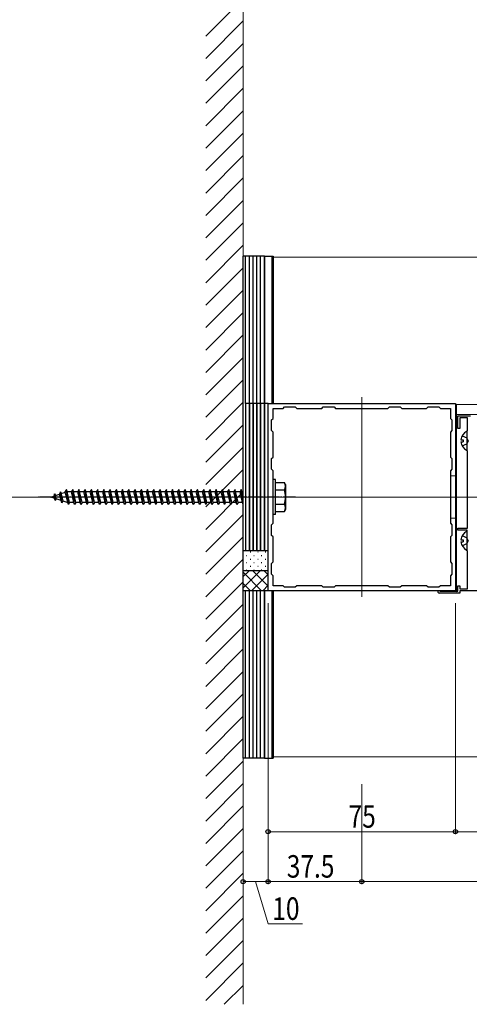
# Model space of a CAD drawing. Extents: x 0 to 1980, y 0 to 3206.
# Drawn here: x 298 to 478, y 391 to 785 of the extents above; entities that cross this region are included whole.
import ezdxf

# ---------------------------------------------------------------- set-up
doc = ezdxf.new("R2010")
doc.units = 0
doc.linetypes.add('YCENTER_1', pattern=[13, 10, -1, 1, -1])
doc.linetypes.add('YHIDDEN_1', pattern=[4, 3, -1])
for name, color, linetype, lineweight in [('YKK_11', 7, 'CONTINUOUS', 30), ('YKK_12', 2, 'CONTINUOUS', 13), ('YKK_13', 4, 'CONTINUOUS', 30), ('YKK_D', 6, 'CONTINUOUS', 13), ('YSS_K', 3, 'CONTINUOUS', 13)]:
    doc.layers.add(name, color=color, linetype=linetype, lineweight=lineweight)
doc.styles.add('text-b', font='extslim2.shx', dxfattribs={"width": 0.8, "bigfont": 'extfont2.shx'})

msp = doc.modelspace()

# ---------------------------------------------------------------- linework, layer by layer
at = {"layer": 'YKK_11', "linetype": 'ByBlock', "lineweight": -2, "ltscale": 0.5}
for p, q in [((397, 631.44), (472, 631.44)), ((397, 556.44), (397, 631.44)), ((472, 631.44), (472, 556.44)), ((399, 625.44), (399, 629.44)), ((399, 629.44), (403, 629.44)), ((403, 629.44), (403.6, 630.04)), ((403.6, 630.04), (407.9, 630.04)), ((407.9, 630.04), (408.5, 629.44)), ((408.5, 629.44), (418.5, 629.44)), ((418.5, 629.44), (419.1, 630.04)), ((419.1, 630.04), (423.4, 630.04)), ((423.4, 630.04), (424, 629.44)), ((424, 629.44), (445, 629.44)), ((424, 629.44), (445, 629.44)), ((445, 629.44), (445.6, 630.04)), ((445.6, 630.04), (449.9, 630.04)), ((449.9, 630.04), (450.5, 629.44)), ((450.5, 629.44), (460.5, 629.44)), ((460.5, 629.44), (461.1, 630.04)), ((461.1, 630.04), (465.4, 630.04)), ((465.4, 630.04), (466, 629.44)), ((466, 629.44), (470, 629.44)), ((470, 629.44), (470, 625.44)), ((398.4, 624.84), (399, 625.44)), ((398.4, 620.54), (398.4, 624.84)), ((470, 625.44), (470.6, 624.84)), ((470.6, 624.84), (470.6, 620.54)), ((473, 621.44), (473, 626.44)), ((473, 626.44), (478, 626.44)), ((476.9, 625.64), (473.8, 625.64)), ((473.8, 625.64), (473.8, 621.44)), ((476.9, 620.64), (476.9, 625.64)), ((399, 619.94), (398.4, 620.54)), ((399, 609.94), (399, 619.94)), ((470.6, 620.54), (470, 619.94)), ((470, 619.94), (470, 609.94)), ((473.8, 621.44), (473, 621.44)), ((476.7, 620.44), (476.9, 620.64)), ((476.7, 612.44), (476.7, 620.44)), ((476.9, 612.24), (476.7, 612.44)), ((476.9, 581.44), (476.9, 612.24)), ((398.4, 609.34), (399, 609.94)), ((398.4, 605.04), (398.4, 609.34)), ((470, 609.94), (470.6, 609.34)), ((470.6, 609.34), (470.6, 605.04)), ((399, 604.44), (398.4, 605.04)), ((399, 583.44), (399, 604.44)), ((470.6, 605.04), (470, 604.44)), ((470, 604.44), (470, 583.44)), ((398.4, 582.84), (399, 583.44)), ((398.4, 578.54), (398.4, 582.84)), ((470, 583.44), (470.6, 582.84)), ((470.6, 582.84), (470.6, 578.54)), ((473, 580.64), (473, 581.44)), ((473, 581.44), (476.9, 581.44)), ((476.7, 580.64), (473, 580.64)), ((476.7, 572.44), (476.7, 580.64)), ((399, 577.94), (398.4, 578.54)), ((399, 567.94), (399, 577.94)), ((470.6, 578.54), (470, 577.94)), ((470, 577.94), (470, 567.94)), ((476.9, 572.24), (476.7, 572.44)), ((476.9, 557.24), (476.9, 572.24)), ((398.4, 567.34), (399, 567.94)), ((470, 567.94), (470.6, 567.34)), ((398.4, 563.04), (398.4, 567.34)), ((470.6, 567.34), (470.6, 563.04)), ((399, 562.44), (398.4, 563.04)), ((399, 558.44), (399, 562.44)), ((470.6, 563.04), (470, 562.44)), ((470, 562.44), (470, 558.44)), ((472, 556.44), (397, 556.44)), ((403, 558.44), (399, 558.44)), ((403.6, 557.84), (403, 558.44)), ((407.9, 557.84), (403.6, 557.84)), ((408.5, 558.44), (407.9, 557.84)), ((418.5, 558.44), (408.5, 558.44)), ((419.1, 557.84), (418.5, 558.44)), ((423.4, 557.84), (419.1, 557.84)), ((424, 558.44), (423.4, 557.84)), ((445, 558.44), (424, 558.44)), ((445.6, 557.84), (445, 558.44)), ((449.9, 557.84), (445.6, 557.84)), ((450.5, 558.44), (449.9, 557.84)), ((460.5, 558.44), (450.5, 558.44)), ((461.1, 557.84), (460.5, 558.44)), ((465.4, 557.84), (461.1, 557.84)), ((466, 558.44), (465.4, 557.84)), ((465.83, 556.31), (466.03, 556.24)), ((470, 558.44), (466, 558.44)), ((466.03, 556.24), (472.18, 556.24)), ((472.18, 556.24), (472.44, 556.09)), ((472.44, 556.09), (473, 556.24)), ((473, 556.24), (473, 558.44)), ((473, 558.44), (473.8, 558.44)), ((473.8, 558.44), (473.8, 557.24)), ((473.8, 557.24), (476.9, 557.24)), ((505, 556.44), (473.8, 556.44)), ((473.8, 556.44), (473.8, 555.44)), ((473.8, 555.44), (465.5, 555.44))]:
    msp.add_line(p, q, dxfattribs=at)
msp.add_arc((465.5, 555.94), 0.5, 48.5904, 270, dxfattribs=at)
at = {"layer": 'YKK_12'}
for p, q in [((399, 689.94), (399, 631.44)), ((434.5, 553.94), (434.5, 633.94)), ((399, 556.44), (399, 489.94))]:
    msp.add_line(p, q, dxfattribs=at)
at = {"layer": 'YKK_12', "ltscale": 2}
for p, q in [((743.12, 689.94), (399, 689.94)), ((472.5, 630.94), (472.5, 556.44)), ((743.12, 630.94), (472.5, 630.94)), ((743.12, 626.94), (472.5, 626.94)), ((743.12, 593.94), (218.5, 593.94)), ((473, 556.44), (472.5, 556.44)), ((743.12, 489.94), (399, 489.94))]:
    msp.add_line(p, q, dxfattribs=at)
at = {"layer": 'YKK_12', "linetype": 'YHIDDEN_1'}
for p, q in [((470, 602.44), (472, 602.44)), ((470, 585.44), (472, 585.44))]:
    msp.add_line(p, q, dxfattribs=at)
at = {"layer": 'YKK_13', "ltscale": 2}
for p, q in [((387, 489.44), (387, 690.44)), ((395.5, 690.44), (387, 690.44)), ((388, 631.44), (388, 690.44)), ((389.5, 631.44), (389.5, 690.44)), ((391, 631.44), (391, 690.44)), ((392.5, 631.44), (392.5, 690.44)), ((392.5, 631.44), (392.5, 690.44)), ((394, 631.44), (394, 690.44)), ((395.5, 690.44), (398.5, 690.44)), ((395.5, 690.44), (395.5, 631.44)), ((395.5, 631.44), (395.5, 690.44)), ((398.5, 690.44), (398.5, 631.44)), ((398.5, 690.44), (399, 690.44)), ((398.5, 690.44), (398.5, 631.44)), ((399, 690.44), (399, 631.44)), ((476.7, 612.84), (476.7, 620.03)), ((474.22, 616.86), (475.1, 616.86)), ((474.22, 616.01), (475.1, 616.01)), ((475.1, 616.86), (475.1, 616.01)), ((476.7, 572.84), (476.7, 580.03)), ((474.22, 576.86), (475.1, 576.86)), ((474.22, 576.01), (475.1, 576.01)), ((475.1, 576.86), (475.1, 576.01)), ((388, 489.44), (388, 556.44)), ((389.5, 489.44), (389.5, 556.44)), ((391, 489.44), (391, 556.44)), ((392.5, 489.44), (392.5, 556.44)), ((394, 489.44), (394, 556.44)), ((395.5, 556.44), (395.5, 489.44)), ((395.5, 489.44), (395.5, 556.44)), ((398.5, 556.44), (398.5, 489.44)), ((398.5, 556.44), (398.5, 489.44)), ((399, 556.44), (399, 489.44)), ((395.5, 489.44), (387, 489.44)), ((395.5, 489.44), (398.5, 489.44)), ((398.5, 489.44), (399, 489.44))]:
    msp.add_line(p, q, dxfattribs=at)
at = {"layer": 'YKK_13'}
for p, q in [((389.5, 631.44), (388, 631.44)), ((388, 631.44), (388, 572.44)), ((391, 631.44), (389.5, 631.44)), ((389.5, 631.44), (389.5, 572.44)), ((389.5, 572.44), (389.5, 631.44)), ((391, 572.44), (391, 631.44)), ((392.5, 631.44), (391, 631.44)), ((391, 631.44), (391, 572.44)), ((394, 631.44), (392.5, 631.44)), ((392.5, 631.44), (392.5, 572.44)), ((392.5, 572.44), (392.5, 631.44)), ((395.5, 631.44), (394, 631.44)), ((394, 631.44), (394, 572.44)), ((394, 572.44), (394, 631.44)), ((397, 631.44), (395.5, 631.44)), ((395.5, 631.44), (395.5, 572.44)), ((395.5, 572.44), (395.5, 631.44)), ((397, 572.44), (397, 631.44)), ((397, 572.44), (387, 572.44)), ((397, 564.44), (387, 564.44)), ((397.3, 556.44), (387, 556.44))]:
    msp.add_line(p, q, dxfattribs=at)
at = {"layer": 'YKK_13', "linetype": 'YHIDDEN_1', "ltscale": 2}
for p, q in [((474.73, 618.49), (476.55, 617.58)), ((474.73, 614.39), (476.55, 615.29)), ((477.16, 616.44), (476.55, 617.58)), ((477.16, 616.44), (476.55, 615.29)), ((474.73, 578.49), (476.55, 577.58)), ((477.16, 576.44), (476.55, 577.58)), ((477.16, 576.44), (476.55, 575.29)), ((474.73, 574.39), (476.55, 575.29))]:
    msp.add_line(p, q, dxfattribs=at)
at = {"layer": 'YKK_13', "ltscale": 0.5}
for p, q in [((399, 586.94), (399, 600.94)), ((400, 600.94), (399, 600.94)), ((400, 586.94), (400, 600.94)), ((403.57, 599.69), (400, 599.69)), ((400, 588.19), (400, 599.69)), ((404, 598.94), (403.57, 599.69)), ((313.86, 596.06), (313.48, 595.14)), ((313.86, 596.06), (314.18, 595.38)), ((314.41, 591.62), (313.86, 596.06)), ((314.18, 595.38), (315.81, 595.93)), ((314.87, 592.26), (314.18, 595.38)), ((316.25, 596.94), (315.75, 596.19)), ((316.75, 591.69), (315.75, 596.19)), ((316.5, 596.19), (316.25, 596.94)), ((317, 590.94), (316.25, 596.94)), ((316.5, 596.17), (316.53, 596.19)), ((317.5, 591.69), (316.5, 596.19)), ((316.53, 596.19), (318.25, 596.19)), ((318.75, 596.94), (318.25, 596.19)), ((319.25, 591.69), (318.25, 596.19)), ((319, 596.19), (318.75, 596.94)), ((319.5, 590.94), (318.75, 596.94)), ((319, 596.19), (320.75, 596.19)), ((320, 591.69), (319, 596.19)), ((321.25, 596.94), (320.75, 596.19)), ((321.75, 591.69), (320.75, 596.19)), ((321.5, 596.19), (321.25, 596.94)), ((322, 590.94), (321.25, 596.94)), ((321.5, 596.19), (323.25, 596.19)), ((322.5, 591.69), (321.5, 596.19)), ((323.75, 596.94), (323.25, 596.19)), ((324.25, 591.69), (323.25, 596.19)), ((324, 596.19), (323.75, 596.94)), ((324.5, 590.94), (323.75, 596.94)), ((324, 596.19), (325.75, 596.19)), ((325, 591.69), (324, 596.19)), ((326.25, 596.94), (325.75, 596.19)), ((326.75, 591.69), (325.75, 596.19)), ((326.5, 596.19), (326.25, 596.94)), ((327, 590.94), (326.25, 596.94)), ((326.5, 596.19), (328.25, 596.19)), ((327.5, 591.69), (326.5, 596.19)), ((328.75, 596.94), (328.25, 596.19)), ((329.25, 591.69), (328.25, 596.19)), ((329, 596.19), (328.75, 596.94)), ((329.5, 590.94), (328.75, 596.94)), ((329, 596.19), (330.75, 596.19)), ((330, 591.69), (329, 596.19)), ((331.25, 596.94), (330.75, 596.19)), ((331.75, 591.69), (330.75, 596.19)), ((331.5, 596.19), (331.25, 596.94)), ((332, 590.94), (331.25, 596.94)), ((331.5, 596.19), (333.25, 596.19)), ((332.5, 591.69), (331.5, 596.19)), ((333.75, 596.94), (333.25, 596.19)), ((334.25, 591.69), (333.25, 596.19)), ((334, 596.19), (333.75, 596.94)), ((334.5, 590.94), (333.75, 596.94)), ((334, 596.19), (335.75, 596.19)), ((335, 591.69), (334, 596.19)), ((336.25, 596.94), (335.75, 596.19)), ((336.75, 591.69), (335.75, 596.19)), ((336.5, 596.19), (336.25, 596.94)), ((337, 590.94), (336.25, 596.94)), ((336.5, 596.19), (338.25, 596.19)), ((337.5, 591.69), (336.5, 596.19)), ((338.75, 596.94), (338.25, 596.19)), ((339.25, 591.69), (338.25, 596.19)), ((339, 596.19), (338.75, 596.94)), ((339.5, 590.94), (338.75, 596.94)), ((339, 596.19), (340.75, 596.19)), ((340, 591.69), (339, 596.19)), ((341.25, 596.94), (340.75, 596.19)), ((341.75, 591.69), (340.75, 596.19)), ((341.5, 596.19), (341.25, 596.94)), ((342, 590.94), (341.25, 596.94)), ((341.5, 596.19), (343.25, 596.19)), ((342.5, 591.69), (341.5, 596.19)), ((343.75, 596.94), (343.25, 596.19)), ((344.25, 591.69), (343.25, 596.19)), ((344, 596.19), (343.75, 596.94)), ((344.5, 590.94), (343.75, 596.94)), ((344, 596.19), (345.75, 596.19)), ((345, 591.69), (344, 596.19)), ((346.25, 596.94), (345.75, 596.19)), ((346.75, 591.69), (345.75, 596.19)), ((346.5, 596.19), (346.25, 596.94)), ((347, 590.94), (346.25, 596.94)), ((346.5, 596.19), (348.25, 596.19)), ((347.5, 591.69), (346.5, 596.19)), ((348.75, 596.94), (348.25, 596.19)), ((349.25, 591.69), (348.25, 596.19)), ((349, 596.19), (348.75, 596.94)), ((349.5, 590.94), (348.75, 596.94)), ((349, 596.19), (350.75, 596.19)), ((350, 591.69), (349, 596.19)), ((351.25, 596.94), (350.75, 596.19)), ((351.75, 591.69), (350.75, 596.19)), ((351.5, 596.19), (351.25, 596.94)), ((352, 590.94), (351.25, 596.94)), ((351.5, 596.19), (353.25, 596.19)), ((352.5, 591.69), (351.5, 596.19)), ((353.75, 596.94), (353.25, 596.19)), ((354.25, 591.69), (353.25, 596.19)), ((354, 596.19), (353.75, 596.94)), ((354.5, 590.94), (353.75, 596.94)), ((354, 596.19), (355.75, 596.19)), ((355, 591.69), (354, 596.19)), ((356.25, 596.94), (355.75, 596.19)), ((356.75, 591.69), (355.75, 596.19)), ((356.5, 596.19), (356.25, 596.94)), ((357, 590.94), (356.25, 596.94)), ((357.5, 591.69), (356.5, 596.19)), ((356.5, 596.19), (358.25, 596.19)), ((358.75, 596.94), (358.25, 596.19)), ((359.25, 591.69), (358.25, 596.19)), ((359, 596.19), (358.75, 596.94)), ((359.5, 590.94), (358.75, 596.94)), ((359, 596.19), (360.75, 596.19)), ((360, 591.69), (359, 596.19)), ((361.25, 596.94), (360.75, 596.19)), ((361.75, 591.69), (360.75, 596.19)), ((361.5, 596.19), (361.25, 596.94)), ((362, 590.94), (361.25, 596.94)), ((361.5, 596.19), (363.25, 596.19)), ((362.5, 591.69), (361.5, 596.19)), ((363.75, 596.94), (363.25, 596.19)), ((364.25, 591.69), (363.25, 596.19)), ((364, 596.19), (363.75, 596.94)), ((364.5, 590.94), (363.75, 596.94)), ((364, 596.19), (365.75, 596.19)), ((365, 591.69), (364, 596.19)), ((366.25, 596.94), (365.75, 596.19)), ((366.75, 591.69), (365.75, 596.19)), ((366.5, 596.19), (366.25, 596.94)), ((367, 590.94), (366.25, 596.94)), ((366.5, 596.19), (368.25, 596.19)), ((367.5, 591.69), (366.5, 596.19)), ((368.75, 596.94), (368.25, 596.19)), ((369.25, 591.69), (368.25, 596.19)), ((369, 596.19), (368.75, 596.94)), ((369.5, 590.94), (368.75, 596.94)), ((369, 596.19), (370.75, 596.19)), ((370, 591.69), (369, 596.19)), ((371.25, 596.94), (370.75, 596.19)), ((371.75, 591.69), (370.75, 596.19)), ((371.5, 596.19), (371.25, 596.94)), ((372, 590.94), (371.25, 596.94)), ((371.5, 596.19), (373.25, 596.19)), ((372.5, 591.69), (371.5, 596.19)), ((373.75, 596.94), (373.25, 596.19)), ((374.25, 591.69), (373.25, 596.19)), ((374, 596.19), (373.75, 596.94)), ((374.5, 590.94), (373.75, 596.94)), ((374, 596.19), (375.75, 596.19)), ((375, 591.69), (374, 596.19)), ((376.25, 596.94), (375.75, 596.19)), ((376.75, 591.69), (375.75, 596.19)), ((376.5, 596.19), (376.25, 596.94)), ((377, 590.94), (376.25, 596.94)), ((376.5, 596.19), (378.25, 596.19)), ((377.5, 591.69), (376.5, 596.19)), ((378.75, 596.94), (378.25, 596.19)), ((379.25, 591.69), (378.25, 596.19)), ((379, 596.19), (378.75, 596.94)), ((379.5, 590.94), (378.75, 596.94)), ((379, 596.19), (380.75, 596.19)), ((380, 591.69), (379, 596.19)), ((381.25, 596.94), (380.75, 596.19)), ((381.75, 591.69), (380.75, 596.19)), ((381.5, 596.19), (381.25, 596.94)), ((382, 590.94), (381.25, 596.94)), ((381.5, 596.19), (383.25, 596.19)), ((382.5, 591.69), (381.5, 596.19)), ((383.75, 596.94), (383.25, 596.19)), ((384.25, 591.69), (383.25, 596.19)), ((384, 596.19), (383.75, 596.94)), ((384.5, 590.94), (383.75, 596.94)), ((384, 596.19), (385.75, 596.19)), ((385, 591.69), (384, 596.19)), ((386.25, 596.94), (385.75, 596.19)), ((386.75, 591.69), (385.75, 596.19)), ((386.5, 596.19), (386.25, 596.94)), ((387, 590.94), (386.25, 596.94)), ((386.5, 596.19), (387, 596.19)), ((387, 593.94), (386.5, 596.19)), ((400, 596.82), (403.55, 596.82)), ((404, 598.94), (404, 588.94)), ((310, 593.94), (311.16, 594.34)), ((311.35, 593.47), (310, 593.94)), ((311.46, 595.23), (311.16, 594.34)), ((311.35, 593.47), (311.16, 594.34)), ((311.8, 592.52), (311.35, 593.47)), ((311.46, 595.23), (311.86, 594.58)), ((311.8, 592.52), (311.46, 595.23)), ((311.8, 592.52), (312.17, 593.19)), ((311.86, 594.58), (313.48, 595.14)), ((312.17, 593.19), (311.86, 594.58)), ((314.06, 592.54), (312.17, 593.19)), ((314.06, 592.54), (313.48, 595.14)), ((314.41, 591.62), (314.06, 592.54)), ((314.41, 591.62), (314.87, 592.26)), ((316.53, 591.69), (314.87, 592.26)), ((316.75, 591.69), (316.53, 591.69)), ((317, 590.94), (316.75, 591.69)), ((317.5, 591.69), (317, 590.94)), ((319.25, 591.69), (317.5, 591.69)), ((319.5, 590.94), (319.25, 591.69)), ((320, 591.69), (319.5, 590.94)), ((321.75, 591.69), (320, 591.69)), ((322, 590.94), (321.75, 591.69)), ((322.5, 591.69), (322, 590.94)), ((324.25, 591.69), (322.5, 591.69)), ((324.5, 590.94), (324.25, 591.69)), ((325, 591.69), (324.5, 590.94)), ((326.75, 591.69), (325, 591.69)), ((327, 590.94), (326.75, 591.69)), ((327.5, 591.69), (327, 590.94)), ((329.25, 591.69), (327.5, 591.69)), ((329.5, 590.94), (329.25, 591.69)), ((330, 591.69), (329.5, 590.94)), ((331.75, 591.69), (330, 591.69)), ((332, 590.94), (331.75, 591.69)), ((332.5, 591.69), (332, 590.94)), ((334.25, 591.69), (332.5, 591.69)), ((334.5, 590.94), (334.25, 591.69)), ((335, 591.69), (334.5, 590.94)), ((336.75, 591.69), (335, 591.69)), ((337, 590.94), (336.75, 591.69)), ((337.5, 591.69), (337, 590.94)), ((339.25, 591.69), (337.5, 591.69)), ((339.5, 590.94), (339.25, 591.69)), ((340, 591.69), (339.5, 590.94)), ((341.75, 591.69), (340, 591.69)), ((342, 590.94), (341.75, 591.69)), ((342.5, 591.69), (342, 590.94)), ((344.25, 591.69), (342.5, 591.69)), ((344.5, 590.94), (344.25, 591.69)), ((345, 591.69), (344.5, 590.94)), ((346.75, 591.69), (345, 591.69)), ((347, 590.94), (346.75, 591.69)), ((347.5, 591.69), (347, 590.94)), ((349.25, 591.69), (347.5, 591.69)), ((349.5, 590.94), (349.25, 591.69)), ((350, 591.69), (349.5, 590.94)), ((351.75, 591.69), (350, 591.69)), ((352, 590.94), (351.75, 591.69)), ((352.5, 591.69), (352, 590.94)), ((354.25, 591.69), (352.5, 591.69)), ((354.5, 590.94), (354.25, 591.69)), ((355, 591.69), (354.5, 590.94)), ((356.75, 591.69), (355, 591.69)), ((357, 590.94), (356.75, 591.69)), ((357.5, 591.69), (357, 590.94)), ((359.25, 591.69), (357.5, 591.69)), ((359.5, 590.94), (359.25, 591.69)), ((360, 591.69), (359.5, 590.94)), ((361.75, 591.69), (360, 591.69)), ((362, 590.94), (361.75, 591.69)), ((362.5, 591.69), (362, 590.94)), ((364.25, 591.69), (362.5, 591.69)), ((364.5, 590.94), (364.25, 591.69)), ((365, 591.69), (364.5, 590.94)), ((366.75, 591.69), (365, 591.69)), ((367, 590.94), (366.75, 591.69)), ((367.5, 591.69), (367, 590.94)), ((369.25, 591.69), (367.5, 591.69)), ((369.5, 590.94), (369.25, 591.69)), ((370, 591.69), (369.5, 590.94)), ((371.75, 591.69), (370, 591.69)), ((372, 590.94), (371.75, 591.69)), ((372.5, 591.69), (372, 590.94)), ((374.25, 591.69), (372.5, 591.69)), ((374.5, 590.94), (374.25, 591.69)), ((375, 591.69), (374.5, 590.94)), ((376.75, 591.69), (375, 591.69)), ((377, 590.94), (376.75, 591.69)), ((377.5, 591.69), (377, 590.94)), ((379.25, 591.69), (377.5, 591.69)), ((379.5, 590.94), (379.25, 591.69)), ((380, 591.69), (379.5, 590.94)), ((381.75, 591.69), (380, 591.69)), ((382, 590.94), (381.75, 591.69)), ((382.5, 591.69), (382, 590.94)), ((384.25, 591.69), (382.5, 591.69)), ((384.5, 590.94), (384.25, 591.69)), ((385, 591.69), (384.5, 590.94)), ((386.75, 591.69), (385, 591.69)), ((387, 590.94), (386.75, 591.69)), ((400, 591.05), (403.55, 591.05)), ((400, 588.19), (403.57, 588.19)), ((404, 588.94), (403.57, 588.19)), ((400, 586.94), (399, 586.94))]:
    msp.add_line(p, q, dxfattribs=at)
at = {"layer": 'YKK_13', "linetype": 'YCENTER_1', "ltscale": 0.5}
msp.add_line((408, 593.94), (304.96, 593.94), dxfattribs=at)
at = {"layer": 'YKK_13', "linetype": 'Continuous'}
for p, q in [((389.82, 571.93), (390.02, 571.93)), ((392.85, 571.93), (393.05, 571.93)), ((395.88, 571.93), (396.08, 571.93)), ((388.21, 570.51), (388.41, 570.51)), ((389.82, 569.1), (390.02, 569.1)), ((391.24, 570.51), (391.44, 570.51)), ((392.85, 569.1), (393.05, 569.1)), ((394.27, 570.51), (394.47, 570.51)), ((395.88, 569.1), (396.08, 569.1)), ((387, 562.06), (389.38, 564.44)), ((387, 557.57), (393.87, 564.44)), ((394.38, 556.44), (387, 563.82)), ((388.21, 567.68), (388.41, 567.68)), ((388.21, 564.85), (388.41, 564.85)), ((389.82, 566.27), (390.02, 566.27)), ((397, 558.31), (390.87, 564.44)), ((391.24, 567.68), (391.44, 567.68)), ((391.24, 564.85), (391.44, 564.85)), ((392.85, 566.27), (393.05, 566.27)), ((394.27, 567.68), (394.47, 567.68)), ((394.27, 564.85), (394.47, 564.85)), ((397, 562.8), (395.36, 564.44)), ((395.88, 566.27), (396.08, 566.27)), ((390.36, 556.44), (397, 563.08)), ((389.89, 556.44), (387, 559.33)), ((394.85, 556.44), (397, 558.59))]:
    msp.add_line(p, q, dxfattribs=at)
at = {"layer": 'YKK_13', "ltscale": 2}
for centre, radius, start, end in [((478.4, 616.44), 4.2, 117.281, 174.1923), ((476.55, 620.03), 0.154, 0, 117.281), ((478.4, 616.44), 4.2, 185.8077, 242.719), ((476.55, 612.84), 0.154, 242.719, 0), ((478.4, 576.44), 4.2, 117.281, 174.1923), ((476.55, 580.03), 0.154, 0, 117.281), ((478.4, 576.44), 4.2, 185.8077, 242.719), ((476.55, 572.84), 0.154, 242.719, 0)]:
    msp.add_arc(centre, radius, start, end, dxfattribs=at)
at = {"layer": 'YKK_13', "ltscale": 0.5}
for centre, radius, start, end in [((401.44, 598.27), 2.56, 325.6158, 33.7482), ((394.45, 593.94), 9.55, 342.412, 17.588), ((401.44, 589.61), 2.56, 326.2518, 34.3842)]:
    msp.add_arc(centre, radius, start, end, dxfattribs=at)
at = {"layer": 'YKK_D'}
for p, q in [((397, 551.44), (397, 438.94)), ((397, 551.44), (397, 458.94)), ((397, 551.44), (397, 438.94)), ((472, 551.44), (472, 458.94)), ((434.5, 478.94), (434.5, 438.94)), ((472, 459.94), (397, 459.94)), ((397, 439.94), (387, 439.94)), ((392, 439.94), (397.07, 423.04)), ((434.5, 439.94), (397, 439.94)), ((397.07, 423.04), (410.83, 423.04))]:
    msp.add_line(p, q, dxfattribs=at)
at = {"layer": 'YKK_D', "ltscale": 2}
for p, q in [((472, 550.44), (472, 458.94)), ((434.5, 478.94), (434.5, 438.94)), ((472, 459.94), (615, 459.94)), ((434.5, 439.94), (1454.5, 439.94))]:
    msp.add_line(p, q, dxfattribs=at)
at = {"layer": 'YKK_D', "linetype": 'ByBlock', "lineweight": -2}
for centre in [(397, 459.94), (472, 459.94), (472, 459.94), (387, 439.94), (397, 439.94), (397, 439.94), (434.5, 439.94), (434.5, 439.94)]:
    msp.add_circle(centre, 0.85, dxfattribs=at)
at = {"layer": 'YSS_K'}
msp.add_line((387, 1202.44), (387, 390.82), dxfattribs=at)
at = {"layer": 'YSS_K', "linetype": 'Continuous'}
for p, q in [((372, 778.53), (387, 793.53)), ((372, 769.55), (387, 784.55)), ((372, 760.57), (387, 775.57)), ((372, 751.59), (387, 766.59)), ((372, 742.61), (387, 757.61)), ((372, 733.63), (387, 748.63)), ((372, 724.65), (387, 739.65)), ((372, 715.67), (387, 730.67)), ((372, 706.69), (387, 721.69)), ((372, 697.71), (387, 712.71)), ((372, 688.73), (387, 703.73)), ((372, 679.75), (387, 694.75)), ((372, 670.77), (387, 685.77)), ((372, 661.79), (387, 676.79)), ((372, 652.81), (387, 667.81)), ((372, 643.83), (387, 658.83)), ((372, 634.85), (387, 649.85)), ((372, 625.87), (387, 640.87)), ((372, 616.89), (387, 631.89)), ((372, 607.91), (387, 622.91)), ((372, 598.93), (387, 613.93)), ((372, 589.95), (387, 604.95)), ((372, 580.97), (387, 595.97)), ((372, 571.99), (387, 586.99)), ((372, 563.01), (387, 578.01)), ((372, 554.03), (387, 569.03)), ((372, 545.05), (387, 560.05)), ((372, 536.07), (387, 551.07)), ((372, 527.09), (387, 542.09)), ((372, 518.11), (387, 533.11)), ((372, 509.13), (387, 524.13)), ((372, 500.15), (387, 515.15)), ((372, 491.17), (387, 506.17)), ((372, 482.19), (387, 497.19)), ((372, 473.2), (387, 488.2)), ((372, 464.22), (387, 479.22)), ((372, 455.24), (387, 470.24)), ((372, 446.26), (387, 461.26)), ((372, 437.28), (387, 452.28)), ((372, 428.3), (387, 443.3)), ((372, 419.32), (387, 434.32)), ((372, 410.34), (387, 425.34)), ((372, 401.36), (387, 416.36)), ((372, 392.38), (387, 407.38)), ((379.42, 390.82), (387, 398.4))]:
    msp.add_line(p, q, dxfattribs=at)

# ---------------------------------------------------------------- texts
at = {"layer": 'YKK_D', "style": 'text-b', "width": 0.8}
for s, p in [('75', (429.22, 461.54)), ('37.5', (404.47, 441.54)), ('10', (398.67, 424.64))]:
    msp.add_text(s, height=9, dxfattribs=at).set_placement(p)

doc.saveas('drawing.dxf')
